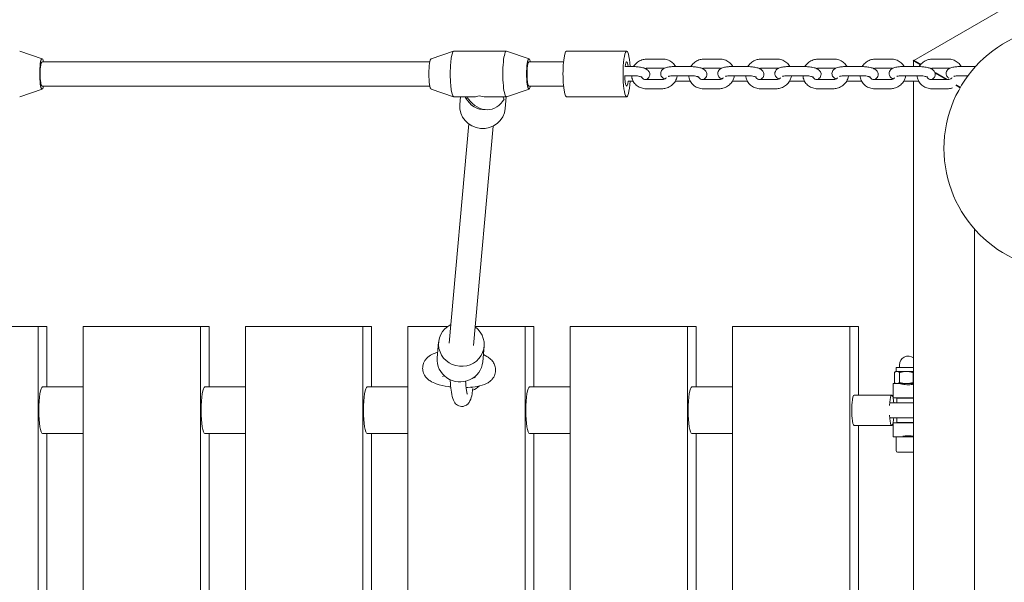
# Model space of a CAD drawing. Units: millimetres. Extents: x -6811 to 430824, y -3372 to 11751.
# Drawn here: x -638 to 10, y 8333 to 8702 of the extents above; entities that cross this region are included whole.
import ezdxf

# ---------------------------------------------------------------- set-up
doc = ezdxf.new("R2010")
doc.units = ezdxf.units.MM
doc.layers.add('Toestel 2D', color=7, linetype='Continuous', lineweight=20)

# ---------------------------------------------------------------- blocks, each defined once
blk = doc.blocks.new('WP-BB15')
at = {"layer": 'Toestel 2D'}
for p, q in [((-49.99, 8675.47), (598.91, 9050.11)), ((-622.82, 8676.55), (-637.59, 8681.55)), ((-367.17, 8676.55), (-352.4, 8681.55)), ((-352.27, 8681.57), (-317.71, 8681.57)), ((-302.81, 8676.55), (-317.58, 8681.55)), ((-278.2, 8681.57), (-238.69, 8681.57)), ((-622.9, 8674.57), (-368.03, 8674.57)), ((-302.89, 8674.57), (-280.18, 8674.57)), ((-234.56, 8671.38), (-239.75, 8671.38)), ((-225.32, 8676.33), (-214.95, 8676.33)), ((-197.03, 8671.38), (-207.4, 8671.38)), ((-187.79, 8676.33), (-177.42, 8676.33)), ((-159.5, 8671.38), (-169.87, 8671.38)), ((-150.26, 8676.33), (-139.89, 8676.33)), ((-121.97, 8671.38), (-132.34, 8671.38)), ((-112.72, 8676.33), (-102.35, 8676.33)), ((-84.43, 8671.38), (-94.81, 8671.38)), ((-75.19, 8676.33), (-64.82, 8676.33)), ((-46.9, 8671.38), (-57.27, 8671.38)), ((-50.3, 8675.29), (-50.15, 8675.38)), ((-50.3, 8675.29), (-45.59, 8672.57)), ((-45.39, 8672.81), (-50.15, 8675.56)), ((-50.15, 8675.38), (-50.15, 8675.56)), ((-50.15, 8671.38), (-50.15, 8675.2)), ((-37.66, 8676.33), (-27.29, 8676.33)), ((-9.41, 8671.38), (-19.74, 8671.38)), ((-234.56, 8665.38), (-239.75, 8665.38)), ((-225.32, 8670.33), (-214.95, 8670.33)), ((-197.03, 8665.38), (-207.4, 8665.38)), ((-187.79, 8670.33), (-177.42, 8670.33)), ((-159.5, 8665.38), (-169.87, 8665.38)), ((-150.26, 8670.33), (-139.89, 8670.33)), ((-121.97, 8665.38), (-132.34, 8665.38)), ((-112.72, 8670.33), (-102.35, 8670.33)), ((-84.43, 8665.38), (-94.81, 8665.38)), ((-75.19, 8670.33), (-64.82, 8670.33)), ((-46.9, 8665.38), (-57.27, 8665.38)), ((-37.66, 8670.33), (-27.29, 8670.33)), ((-28.06, 8662.81), (-36.03, 8667.41)), ((-35.92, 8666.99), (-28.68, 8662.81)), ((-14.35, 8665.38), (-19.74, 8665.38)), ((-622.9, 8658.57), (-368.03, 8658.57)), ((-302.89, 8658.57), (-280.18, 8658.57)), ((-237.63, 8661.76), (-234.37, 8661.76)), ((-215.52, 8662.81), (-225.89, 8662.81)), ((-205.29, 8661.76), (-196.84, 8661.76)), ((-177.98, 8662.81), (-188.36, 8662.81)), ((-167.75, 8661.76), (-159.31, 8661.76)), ((-140.45, 8662.81), (-150.82, 8662.81)), ((-130.22, 8661.76), (-121.77, 8661.76)), ((-102.92, 8662.81), (-113.29, 8662.81)), ((-92.69, 8661.76), (-84.24, 8661.76)), ((-65.39, 8662.81), (-75.76, 8662.81)), ((-55.16, 8661.76), (-46.71, 8661.76)), ((-50.15, 7941.4), (-50.15, 8661.76)), ((-27.86, 8662.81), (-38.23, 8662.81)), ((-22.39, 8659.18), (-19.51, 8657.51)), ((-19.35, 8657.78), (-22.17, 8659.41)), ((-622.82, 8656.58), (-637.59, 8651.59)), ((-367.17, 8656.58), (-352.4, 8651.59)), ((-302.81, 8656.58), (-317.58, 8651.59)), ((-215.52, 8656.81), (-225.89, 8656.81)), ((-177.98, 8656.81), (-188.36, 8656.81)), ((-140.45, 8656.81), (-150.82, 8656.81)), ((-102.92, 8656.81), (-113.29, 8656.81)), ((-65.39, 8656.81), (-75.76, 8656.81)), ((-27.86, 8656.81), (-38.23, 8656.81)), ((-352.27, 8651.57), (-338.82, 8651.57)), ((-347.9, 8651.57), (-348.35, 8646.54)), ((-344.52, 8650.94), (-344.47, 8651.57)), ((-343.49, 8651.57), (-342.61, 8650.06)), ((-331.16, 8651.57), (-317.71, 8651.57)), ((-319.28, 8650.06), (-320.16, 8651.57)), ((-317.78, 8651.57), (-318.47, 8643.87)), ((-278.2, 8651.57), (-238.69, 8651.57)), ((-355.3, 8489.62), (-342.47, 8633.7)), ((-339.36, 8488.2), (-326.53, 8632.28)), ((-10.15, 8036.39), (-10.15, 8564.73)), ((-658.27, 8500.56), (-625.45, 8500.56)), ((-625.45, 8500.56), (-619.66, 8500.56)), ((-625.45, 8100.56), (-625.45, 8500.56)), ((-619.66, 8500.56), (-619.66, 8460.88)), ((-595.82, 8500.56), (-518.78, 8500.56)), ((-595.82, 8500.56), (-595.82, 8100.56)), ((-518.78, 8500.56), (-512.99, 8500.56)), ((-518.78, 8100.56), (-518.78, 8500.56)), ((-512.99, 8500.56), (-512.99, 8460.88)), ((-489.15, 8500.56), (-412.11, 8500.56)), ((-489.15, 8500.56), (-489.15, 8100.56)), ((-412.11, 8500.56), (-406.32, 8500.56)), ((-412.11, 8100.56), (-412.11, 8500.56)), ((-406.32, 8500.56), (-406.32, 8460.88)), ((-382.48, 8500.56), (-356.34, 8500.56)), ((-382.48, 8500.56), (-382.48, 8100.56)), ((-338.26, 8500.56), (-305.44, 8500.56)), ((-305.44, 8500.56), (-299.65, 8500.56)), ((-305.44, 8100.56), (-305.44, 8500.56)), ((-299.65, 8500.56), (-299.65, 8460.88)), ((-275.81, 8500.56), (-198.77, 8500.56)), ((-275.81, 8500.56), (-275.81, 8100.56)), ((-198.77, 8500.56), (-192.98, 8500.56)), ((-198.77, 8100.56), (-198.77, 8500.56)), ((-192.98, 8500.56), (-192.98, 8460.88)), ((-169.14, 8500.56), (-92.1, 8500.56)), ((-169.14, 8500.56), (-169.14, 8100.56)), ((-92.1, 8500.56), (-86.31, 8500.56)), ((-92.1, 8100.56), (-92.1, 8500.56)), ((-86.31, 8500.56), (-86.31, 8455.56)), ((-363.18, 8480.05), (-362.27, 8490.24)), ((-362.85, 8483.76), (-365.79, 8482.54)), ((-333.3, 8477.38), (-332.39, 8487.58)), ((-330.67, 8480.9), (-332.88, 8482.11)), ((-61.65, 8471.1), (-62.22, 8470.77)), ((-50.15, 8473.56), (-61.65, 8473.56)), ((-61.65, 8471.1), (-61.65, 8473.56)), ((-61.65, 8471.1), (-61.12, 8471.1)), ((-61.12, 8471.1), (-54.9, 8471.1)), ((-59.45, 8473.56), (-59.45, 8475.36)), ((-54.9, 8471.1), (-50.15, 8471.1)), ((-358.53, 8468.23), (-359.64, 8467.76)), ((-338.35, 8466.86), (-339.01, 8467.23)), ((-62.77, 8463.77), (-62.77, 8470.38)), ((-59.46, 8463.77), (-59.46, 8470.38)), ((-50.34, 8463.77), (-50.34, 8470.38)), ((-595.82, 8460.88), (-622.56, 8460.88)), ((-489.15, 8460.88), (-515.89, 8460.88)), ((-382.48, 8460.88), (-409.22, 8460.88)), ((-275.81, 8460.88), (-302.55, 8460.88)), ((-169.14, 8460.88), (-195.87, 8460.88)), ((-63.65, 8463.06), (-63.65, 8453.81)), ((-61.65, 8463.06), (-63.65, 8463.06)), ((-61.65, 8463.06), (-62.22, 8463.39)), ((-61.65, 8463.06), (-61.12, 8463.06)), ((-61.12, 8463.06), (-54.9, 8463.06)), ((-54.9, 8463.06), (-50.15, 8463.06)), ((-89.2, 8455.56), (-64.51, 8455.56)), ((-63.65, 8453.81), (-50.15, 8453.81)), ((-50.15, 8453.56), (-61.15, 8453.56)), ((-61.15, 8453.56), (-61.15, 8450.56)), ((-58.65, 8453.56), (-58.65, 8453.81)), ((-58.19, 8450.56), (-65.35, 8450.56)), ((-50.15, 8450.56), (-58.19, 8450.56)), ((-58.19, 8440.56), (-65.35, 8440.56)), ((-61.15, 8440.56), (-61.15, 8437.56)), ((-58.19, 8440.56), (-50.15, 8440.56)), ((-89.2, 8435.56), (-64.51, 8435.56)), ((-86.31, 8435.56), (-86.31, 8165.56)), ((-50.15, 8437.31), (-63.65, 8437.31)), ((-63.65, 8437.31), (-63.65, 8428.06)), ((-61.15, 8437.56), (-50.15, 8437.56)), ((-58.65, 8437.31), (-58.65, 8437.56)), ((-595.82, 8430.23), (-622.56, 8430.23)), ((-619.66, 8430.23), (-619.66, 8170.88)), ((-489.15, 8430.23), (-515.89, 8430.23)), ((-512.99, 8430.23), (-512.99, 8170.88)), ((-382.48, 8430.23), (-409.22, 8430.23)), ((-406.32, 8430.23), (-406.32, 8170.88)), ((-275.81, 8430.23), (-302.55, 8430.23)), ((-299.65, 8430.23), (-299.65, 8170.88)), ((-169.14, 8430.23), (-195.87, 8430.23)), ((-192.98, 8430.23), (-192.98, 8170.88)), ((-61.65, 8428.06), (-63.65, 8428.06)), ((-50.15, 8428.06), (-61.65, 8428.06)), ((-61.65, 8419.06), (-61.65, 8428.06)), ((-50.15, 8418.06), (-60.65, 8418.06))]:
    blk.add_line(p, q, dxfattribs=at)
blk.add_circle((49.85, 8617.64), 80, dxfattribs=at)
for centre, radius, start, end in [((-53.65, 8475.36), 5.8, 52.88274, 180), ((-60.65, 8419.06), 1, 180, 270)]:
    blk.add_arc(centre, radius, start, end, dxfattribs=at)
for centre, major_axis, ratio, start_param, end_param in [((-622.9, 8666.57), (0, 10), 0.156434, 5.639684, 10.068279), ((-352.27, 8666.57), (0, 15), 0.156434, 0, 3.141593), ((-317.71, 8666.57), (0, 15), 0.156434, 6.230366, 9.477597), ((-302.89, 8666.57), (0, 10), 0.156434, 5.639684, 10.068279), ((-278.2, 8666.57), (0, 15), 0.156434, 0, 3.141593), ((-238.69, 8666.57), (0, 15), 0.156434, 5.038944, 10.669019), ((-622.9, 8666.57), (0, -8), 0.156434, 3.141593, 6.283185), ((-367.09, 8666.57), (0, 10), 0.156434, 0.052819, 3.088773), ((-302.89, 8666.57), (0, -8), 0.156434, 3.141593, 6.283185), ((-238.69, 8666.57), (0, 8), 0.156434, 5.357725, 7.208646), ((-238.69, 8666.57), (0, -8), 0.156434, 4.830841, 7.211931), ((-334.99, 8666.57), (8, 13.93), 0.695521, 3.521511, 3.78331), ((-334.99, 8666.57), (15.64, -8.98), 0.768355, 5.092307, 5.354107), ((-333.41, 8645.21), (14.94, -1.33), 0.966704, 3.141593, 6.283185), ((-331.97, 8661.39), (-1.2, -18.3), 0.817882, 5.372576, 6.387138), ((-332.33, 8652.7), (-14.99, 0.63), 0.255633, 0.631494, 0.810308), ((-331.97, 8661.39), (-4.47, 18.03), 0.788763, 2.04198, 3.85457), ((-347.33, 8488.91), (-14.94, 1.33), 0.966704, 5.274925, 10.433038), ((-348.24, 8478.72), (-14.94, 1.33), 0.966704, 0, 3.141593), ((-622.56, 8445.56), (0, -15.33), 0.156434, 3.141593, 6.283185), ((-515.89, 8445.56), (0, -15.33), 0.156434, 3.141593, 6.283185), ((-409.22, 8445.56), (0, -15.33), 0.156434, 3.141593, 6.283185), ((-345.21, 8470.56), (0, -11.09), 0.987688, 0.418195, 0.489593), ((-343.96, 8470.56), (0, -12.5), 0.987688, 0.331177, 0.762635), ((-302.55, 8445.56), (0, -15.33), 0.156434, 3.141593, 6.283185), ((-195.87, 8445.56), (0, -15.33), 0.156434, 3.141593, 6.283185), ((-89.2, 8445.56), (0, 10), 0.156434, 0, 3.141593), ((-64.51, 8445.56), (0, 10), 0.156434, 5.697617, 7.524965), ((-64.51, 8445.56), (0, 10), 0.156434, 5.235988, 5.682591), ((-64.51, 8445.56), (0, -10), 0.156434, 5.041405, 6.868754), ((-64.51, 8445.56), (0, 10), 0.156434, 3.742187, 4.18879)]:
    blk.add_ellipse(centre, major_axis=major_axis, ratio=ratio, start_param=start_param, end_param=end_param, dxfattribs=at)
for points, knots in [([(-225.97, 8662.81), (-225.93, 8662.83), (-225.89, 8662.84), (-225.47, 8663.06), (-225.07, 8663.29), (-224.48, 8663.85), (-224.31, 8664.05), (-223.9, 8664.65), (-223.67, 8665.11), (-223.49, 8666.05), (-223.49, 8666.49), (-223.63, 8667.3), (-223.77, 8667.66), (-224.14, 8668.35), (-224.38, 8668.64), (-224.98, 8669.24), (-225.33, 8669.48), (-226.47, 8670.14), (-227.26, 8670.41), (-229.06, 8670.88), (-230.04, 8671.05), (-231.97, 8671.28), (-232.9, 8671.35), (-234.08, 8671.38), (-234.32, 8671.38), (-234.56, 8671.38)], [2.525207, 2.525207, 2.525207, 2.525207, 2.544876, 2.544876, 2.737839, 2.737839, 2.819518, 2.819518, 2.941356, 2.941356, 3.034559, 3.034559, 3.129769, 3.129769, 3.248329, 3.248329, 3.431864, 3.431864, 3.845601, 3.845601, 4.258624, 4.258624, 4.617741, 4.617741, 4.712389, 4.712389, 4.712389, 4.712389]), ([(-234.09, 8671.38), (-233.84, 8671.79), (-233.56, 8672.19), (-232.57, 8673.39), (-231.76, 8674.11), (-229.96, 8675.27), (-228.96, 8675.71), (-227.07, 8676.21), (-226.2, 8676.33), (-225.32, 8676.33)], [6.785782, 6.785782, 6.785782, 6.785782, 6.933971, 6.933971, 7.259632, 7.259632, 7.586985, 7.586985, 7.853982, 7.853982, 7.853982, 7.853982]), ([(-207.4, 8671.38), (-208.31, 8671.38), (-209.2, 8671.34), (-210.94, 8671.16), (-211.77, 8671.02), (-213.04, 8670.67), (-213.51, 8670.51), (-214.38, 8670.08), (-214.78, 8669.84), (-215.36, 8669.28), (-215.54, 8669.08), (-215.95, 8668.49), (-216.18, 8668.02), (-216.35, 8667.08), (-216.36, 8666.65), (-216.22, 8665.84), (-216.08, 8665.47), (-215.71, 8664.79), (-215.47, 8664.5), (-214.87, 8663.9), (-214.52, 8663.66), (-214.02, 8663.37), (-213.87, 8663.29), (-213.72, 8663.21)], [4.712389, 4.712389, 4.712389, 4.712389, 5.066771, 5.066771, 5.44463, 5.44463, 5.686469, 5.686469, 5.879431, 5.879431, 5.961111, 5.961111, 6.082949, 6.082949, 6.176152, 6.176152, 6.271362, 6.271362, 6.389922, 6.389922, 6.573457, 6.573457, 6.652977, 6.652977, 6.652977, 6.652977]), ([(-214.95, 8676.33), (-213.89, 8676.33), (-212.82, 8676.16), (-210.83, 8675.49), (-209.89, 8675), (-208.23, 8673.75), (-207.51, 8673), (-206.77, 8671.9), (-206.61, 8671.64), (-206.47, 8671.38)], [1.570796, 1.570796, 1.570796, 1.570796, 1.89452, 1.89452, 2.213578, 2.213578, 2.52813, 2.52813, 2.619342, 2.619342, 2.619342, 2.619342]), ([(-188.44, 8662.81), (-188.4, 8662.83), (-188.36, 8662.84), (-187.94, 8663.06), (-187.54, 8663.29), (-186.95, 8663.85), (-186.78, 8664.05), (-186.36, 8664.65), (-186.14, 8665.11), (-185.96, 8666.05), (-185.96, 8666.49), (-186.1, 8667.3), (-186.24, 8667.66), (-186.61, 8668.35), (-186.85, 8668.64), (-187.44, 8669.24), (-187.8, 8669.48), (-188.93, 8670.14), (-189.73, 8670.41), (-191.52, 8670.88), (-192.51, 8671.05), (-194.44, 8671.28), (-195.37, 8671.35), (-196.54, 8671.38), (-196.79, 8671.38), (-197.03, 8671.38)], [2.525207, 2.525207, 2.525207, 2.525207, 2.544876, 2.544876, 2.737839, 2.737839, 2.819518, 2.819518, 2.941356, 2.941356, 3.034559, 3.034559, 3.129769, 3.129769, 3.248329, 3.248329, 3.431864, 3.431864, 3.845601, 3.845601, 4.258624, 4.258624, 4.617741, 4.617741, 4.712389, 4.712389, 4.712389, 4.712389]), ([(-196.56, 8671.38), (-196.31, 8671.79), (-196.03, 8672.19), (-195.04, 8673.39), (-194.23, 8674.11), (-192.43, 8675.27), (-191.43, 8675.71), (-189.54, 8676.21), (-188.66, 8676.33), (-187.79, 8676.33)], [6.785782, 6.785782, 6.785782, 6.785782, 6.933971, 6.933971, 7.259632, 7.259632, 7.586985, 7.586985, 7.853982, 7.853982, 7.853982, 7.853982]), ([(-169.87, 8671.38), (-170.78, 8671.38), (-171.67, 8671.34), (-173.4, 8671.16), (-174.24, 8671.02), (-175.51, 8670.67), (-175.98, 8670.51), (-176.85, 8670.08), (-177.25, 8669.84), (-177.83, 8669.28), (-178.01, 8669.08), (-178.42, 8668.49), (-178.64, 8668.02), (-178.82, 8667.08), (-178.82, 8666.65), (-178.68, 8665.84), (-178.54, 8665.47), (-178.17, 8664.79), (-177.94, 8664.5), (-177.34, 8663.9), (-176.99, 8663.66), (-176.49, 8663.37), (-176.34, 8663.29), (-176.18, 8663.21)], [4.712389, 4.712389, 4.712389, 4.712389, 5.066771, 5.066771, 5.44463, 5.44463, 5.686469, 5.686469, 5.879431, 5.879431, 5.961111, 5.961111, 6.082949, 6.082949, 6.176152, 6.176152, 6.271362, 6.271362, 6.389922, 6.389922, 6.573457, 6.573457, 6.652977, 6.652977, 6.652977, 6.652977]), ([(-177.42, 8676.33), (-176.35, 8676.33), (-175.29, 8676.16), (-173.29, 8675.49), (-172.36, 8675), (-170.7, 8673.75), (-169.98, 8673), (-169.23, 8671.9), (-169.08, 8671.64), (-168.93, 8671.38)], [1.570796, 1.570796, 1.570796, 1.570796, 1.89452, 1.89452, 2.213578, 2.213578, 2.52813, 2.52813, 2.619342, 2.619342, 2.619342, 2.619342]), ([(-150.91, 8662.81), (-150.87, 8662.83), (-150.83, 8662.84), (-150.41, 8663.06), (-150.01, 8663.29), (-149.42, 8663.85), (-149.24, 8664.05), (-148.83, 8664.65), (-148.61, 8665.11), (-148.43, 8666.05), (-148.43, 8666.49), (-148.57, 8667.3), (-148.71, 8667.66), (-149.08, 8668.35), (-149.32, 8668.64), (-149.91, 8669.24), (-150.26, 8669.48), (-151.4, 8670.14), (-152.2, 8670.41), (-153.99, 8670.88), (-154.97, 8671.05), (-156.9, 8671.28), (-157.84, 8671.35), (-159.01, 8671.38), (-159.26, 8671.38), (-159.5, 8671.38)], [2.525207, 2.525207, 2.525207, 2.525207, 2.544876, 2.544876, 2.737839, 2.737839, 2.819518, 2.819518, 2.941356, 2.941356, 3.034559, 3.034559, 3.129769, 3.129769, 3.248329, 3.248329, 3.431864, 3.431864, 3.845601, 3.845601, 4.258624, 4.258624, 4.617741, 4.617741, 4.712389, 4.712389, 4.712389, 4.712389]), ([(-159.03, 8671.38), (-158.78, 8671.79), (-158.5, 8672.19), (-157.51, 8673.39), (-156.7, 8674.11), (-154.89, 8675.27), (-153.9, 8675.71), (-152.01, 8676.21), (-151.13, 8676.33), (-150.26, 8676.33)], [6.785782, 6.785782, 6.785782, 6.785782, 6.933971, 6.933971, 7.259632, 7.259632, 7.586985, 7.586985, 7.853982, 7.853982, 7.853982, 7.853982]), ([(-132.34, 8671.38), (-133.25, 8671.38), (-134.14, 8671.34), (-135.87, 8671.16), (-136.7, 8671.02), (-137.97, 8670.67), (-138.45, 8670.51), (-139.31, 8670.08), (-139.71, 8669.84), (-140.3, 8669.28), (-140.48, 8669.08), (-140.89, 8668.49), (-141.11, 8668.02), (-141.29, 8667.08), (-141.29, 8666.65), (-141.15, 8665.84), (-141.01, 8665.47), (-140.64, 8664.79), (-140.4, 8664.5), (-139.81, 8663.9), (-139.46, 8663.66), (-138.96, 8663.37), (-138.8, 8663.29), (-138.65, 8663.21)], [4.712389, 4.712389, 4.712389, 4.712389, 5.066771, 5.066771, 5.44463, 5.44463, 5.686469, 5.686469, 5.879431, 5.879431, 5.961111, 5.961111, 6.082949, 6.082949, 6.176152, 6.176152, 6.271362, 6.271362, 6.389922, 6.389922, 6.573457, 6.573457, 6.652977, 6.652977, 6.652977, 6.652977]), ([(-139.89, 8676.33), (-138.82, 8676.33), (-137.76, 8676.16), (-135.76, 8675.49), (-134.82, 8675), (-133.17, 8673.75), (-132.45, 8673), (-131.7, 8671.9), (-131.55, 8671.64), (-131.4, 8671.38)], [1.570796, 1.570796, 1.570796, 1.570796, 1.89452, 1.89452, 2.213578, 2.213578, 2.52813, 2.52813, 2.619342, 2.619342, 2.619342, 2.619342]), ([(-113.38, 8662.81), (-113.34, 8662.83), (-113.3, 8662.84), (-112.87, 8663.06), (-112.48, 8663.29), (-111.89, 8663.85), (-111.71, 8664.05), (-111.3, 8664.65), (-111.08, 8665.11), (-110.9, 8666.05), (-110.9, 8666.49), (-111.04, 8667.3), (-111.18, 8667.66), (-111.55, 8668.35), (-111.78, 8668.64), (-112.38, 8669.24), (-112.73, 8669.48), (-113.87, 8670.14), (-114.67, 8670.41), (-116.46, 8670.88), (-117.44, 8671.05), (-119.37, 8671.28), (-120.31, 8671.35), (-121.48, 8671.38), (-121.72, 8671.38), (-121.97, 8671.38)], [2.525207, 2.525207, 2.525207, 2.525207, 2.544876, 2.544876, 2.737839, 2.737839, 2.819518, 2.819518, 2.941356, 2.941356, 3.034559, 3.034559, 3.129769, 3.129769, 3.248329, 3.248329, 3.431864, 3.431864, 3.845601, 3.845601, 4.258624, 4.258624, 4.617741, 4.617741, 4.712389, 4.712389, 4.712389, 4.712389]), ([(-121.5, 8671.38), (-121.25, 8671.79), (-120.96, 8672.19), (-119.98, 8673.39), (-119.17, 8674.11), (-117.36, 8675.27), (-116.37, 8675.71), (-114.48, 8676.21), (-113.6, 8676.33), (-112.72, 8676.33)], [6.785782, 6.785782, 6.785782, 6.785782, 6.933971, 6.933971, 7.259632, 7.259632, 7.586985, 7.586985, 7.853982, 7.853982, 7.853982, 7.853982]), ([(-94.81, 8671.38), (-95.71, 8671.38), (-96.61, 8671.34), (-98.34, 8671.16), (-99.17, 8671.02), (-100.44, 8670.67), (-100.92, 8670.51), (-101.78, 8670.08), (-102.18, 8669.84), (-102.77, 8669.28), (-102.94, 8669.08), (-103.36, 8668.49), (-103.58, 8668.02), (-103.76, 8667.08), (-103.76, 8666.65), (-103.62, 8665.84), (-103.48, 8665.47), (-103.11, 8664.79), (-102.87, 8664.5), (-102.28, 8663.9), (-101.92, 8663.66), (-101.42, 8663.37), (-101.27, 8663.29), (-101.12, 8663.21)], [4.712389, 4.712389, 4.712389, 4.712389, 5.066771, 5.066771, 5.44463, 5.44463, 5.686469, 5.686469, 5.879431, 5.879431, 5.961111, 5.961111, 6.082949, 6.082949, 6.176152, 6.176152, 6.271362, 6.271362, 6.389922, 6.389922, 6.573457, 6.573457, 6.652977, 6.652977, 6.652977, 6.652977]), ([(-102.35, 8676.33), (-101.29, 8676.33), (-100.23, 8676.16), (-98.23, 8675.49), (-97.29, 8675), (-95.63, 8673.75), (-94.92, 8673), (-94.17, 8671.9), (-94.01, 8671.64), (-93.87, 8671.38)], [1.570796, 1.570796, 1.570796, 1.570796, 1.89452, 1.89452, 2.213578, 2.213578, 2.52813, 2.52813, 2.619342, 2.619342, 2.619342, 2.619342]), ([(-75.84, 8662.81), (-75.8, 8662.83), (-75.77, 8662.84), (-75.34, 8663.06), (-74.94, 8663.29), (-74.36, 8663.85), (-74.18, 8664.05), (-73.77, 8664.65), (-73.54, 8665.11), (-73.37, 8666.05), (-73.36, 8666.49), (-73.5, 8667.3), (-73.65, 8667.66), (-74.01, 8668.35), (-74.25, 8668.64), (-74.85, 8669.24), (-75.2, 8669.48), (-76.34, 8670.14), (-77.14, 8670.41), (-78.93, 8670.88), (-79.91, 8671.05), (-81.84, 8671.28), (-82.77, 8671.35), (-83.95, 8671.38), (-84.19, 8671.38), (-84.43, 8671.38)], [2.525207, 2.525207, 2.525207, 2.525207, 2.544876, 2.544876, 2.737839, 2.737839, 2.819518, 2.819518, 2.941356, 2.941356, 3.034559, 3.034559, 3.129769, 3.129769, 3.248329, 3.248329, 3.431864, 3.431864, 3.845601, 3.845601, 4.258624, 4.258624, 4.617741, 4.617741, 4.712389, 4.712389, 4.712389, 4.712389]), ([(-83.97, 8671.38), (-83.71, 8671.79), (-83.43, 8672.19), (-82.44, 8673.39), (-81.64, 8674.11), (-79.83, 8675.27), (-78.83, 8675.71), (-76.94, 8676.21), (-76.07, 8676.33), (-75.19, 8676.33)], [6.785782, 6.785782, 6.785782, 6.785782, 6.933971, 6.933971, 7.259632, 7.259632, 7.586985, 7.586985, 7.853982, 7.853982, 7.853982, 7.853982]), ([(-57.27, 8671.38), (-58.18, 8671.38), (-59.07, 8671.34), (-60.81, 8671.16), (-61.64, 8671.02), (-62.91, 8670.67), (-63.38, 8670.51), (-64.25, 8670.08), (-64.65, 8669.84), (-65.24, 8669.28), (-65.41, 8669.08), (-65.83, 8668.49), (-66.05, 8668.02), (-66.23, 8667.08), (-66.23, 8666.65), (-66.09, 8665.84), (-65.95, 8665.47), (-65.58, 8664.79), (-65.34, 8664.5), (-64.75, 8663.9), (-64.39, 8663.66), (-63.89, 8663.37), (-63.74, 8663.29), (-63.59, 8663.21)], [4.712389, 4.712389, 4.712389, 4.712389, 5.066771, 5.066771, 5.44463, 5.44463, 5.686469, 5.686469, 5.879431, 5.879431, 5.961111, 5.961111, 6.082949, 6.082949, 6.176152, 6.176152, 6.271362, 6.271362, 6.389922, 6.389922, 6.573457, 6.573457, 6.652977, 6.652977, 6.652977, 6.652977]), ([(-64.82, 8676.33), (-63.76, 8676.33), (-62.7, 8676.16), (-60.7, 8675.49), (-59.76, 8675), (-58.1, 8673.75), (-57.38, 8673), (-56.64, 8671.9), (-56.48, 8671.64), (-56.34, 8671.38)], [1.570796, 1.570796, 1.570796, 1.570796, 1.89452, 1.89452, 2.213578, 2.213578, 2.52813, 2.52813, 2.619342, 2.619342, 2.619342, 2.619342]), ([(-38.31, 8662.81), (-38.27, 8662.83), (-38.23, 8662.84), (-37.81, 8663.06), (-37.41, 8663.29), (-36.82, 8663.85), (-36.65, 8664.05), (-36.23, 8664.65), (-36.01, 8665.11), (-35.83, 8666.05), (-35.83, 8666.49), (-35.97, 8667.3), (-36.11, 8667.66), (-36.48, 8668.35), (-36.72, 8668.64), (-37.31, 8669.24), (-37.67, 8669.48), (-38.8, 8670.14), (-39.6, 8670.41), (-41.4, 8670.88), (-42.38, 8671.05), (-44.31, 8671.28), (-45.24, 8671.35), (-46.42, 8671.38), (-46.66, 8671.38), (-46.9, 8671.38)], [2.525207, 2.525207, 2.525207, 2.525207, 2.544876, 2.544876, 2.737839, 2.737839, 2.819518, 2.819518, 2.941356, 2.941356, 3.034559, 3.034559, 3.129769, 3.129769, 3.248329, 3.248329, 3.431864, 3.431864, 3.845601, 3.845601, 4.258624, 4.258624, 4.617741, 4.617741, 4.712389, 4.712389, 4.712389, 4.712389]), ([(-46.43, 8671.38), (-46.18, 8671.79), (-45.9, 8672.19), (-44.91, 8673.39), (-44.1, 8674.11), (-42.3, 8675.27), (-41.3, 8675.71), (-39.41, 8676.21), (-38.54, 8676.33), (-37.66, 8676.33)], [6.785782, 6.785782, 6.785782, 6.785782, 6.933971, 6.933971, 7.259632, 7.259632, 7.586985, 7.586985, 7.853982, 7.853982, 7.853982, 7.853982]), ([(-19.74, 8671.38), (-20.65, 8671.38), (-21.54, 8671.34), (-23.28, 8671.16), (-24.11, 8671.02), (-25.38, 8670.67), (-25.85, 8670.51), (-26.72, 8670.08), (-27.12, 8669.84), (-27.7, 8669.28), (-27.88, 8669.08), (-28.29, 8668.49), (-28.51, 8668.02), (-28.69, 8667.08), (-28.7, 8666.65), (-28.56, 8665.84), (-28.41, 8665.47), (-28.05, 8664.79), (-27.81, 8664.5), (-27.33, 8664.02), (-27.09, 8663.83), (-26.86, 8663.67)], [4.712389, 4.712389, 4.712389, 4.712389, 5.066771, 5.066771, 5.44463, 5.44463, 5.686469, 5.686469, 5.879431, 5.879431, 5.961111, 5.961111, 6.082949, 6.082949, 6.176152, 6.176152, 6.271362, 6.271362, 6.389922, 6.389922, 6.512459, 6.512459, 6.512459, 6.512459]), ([(-27.29, 8676.33), (-26.23, 8676.33), (-25.16, 8676.16), (-23.16, 8675.49), (-22.23, 8675), (-20.57, 8673.75), (-19.85, 8673), (-19.11, 8671.9), (-18.95, 8671.64), (-18.81, 8671.38)], [1.570796, 1.570796, 1.570796, 1.570796, 1.89452, 1.89452, 2.213578, 2.213578, 2.52813, 2.52813, 2.619342, 2.619342, 2.619342, 2.619342]), ([(-225.89, 8656.81), (-226.95, 8656.81), (-228.01, 8656.98), (-230.01, 8657.64), (-230.95, 8658.13), (-232.61, 8659.38), (-233.33, 8660.14), (-234.48, 8661.84), (-234.91, 8662.78), (-235.33, 8664.29), (-235.43, 8664.83), (-235.48, 8665.38)], [4.712389, 4.712389, 4.712389, 4.712389, 5.036113, 5.036113, 5.35517, 5.35517, 5.669722, 5.669722, 5.981972, 5.981972, 6.149342, 6.149342, 6.149342, 6.149342]), ([(-228.69, 8664.49), (-228.69, 8664.49), (-228.71, 8664.5), (-228.8, 8664.55), (-228.9, 8664.59), (-229.21, 8664.71), (-229.44, 8664.78), (-230.04, 8664.93), (-230.43, 8665.01), (-231.34, 8665.17), (-231.86, 8665.23), (-232.99, 8665.33), (-233.58, 8665.37), (-234.3, 8665.38), (-234.43, 8665.38), (-234.56, 8665.38)], [3.410741, 3.410741, 3.410741, 3.410741, 3.504373, 3.504373, 3.657014, 3.657014, 3.854003, 3.854003, 4.094256, 4.094256, 4.364313, 4.364313, 4.648715, 4.648715, 4.712389, 4.712389, 4.712389, 4.712389]), ([(-225.89, 8662.81), (-226.29, 8662.81), (-226.69, 8662.87), (-227.45, 8663.1), (-227.81, 8663.29), (-228.45, 8663.76), (-228.74, 8664.05), (-229.02, 8664.48), (-229.07, 8664.58), (-229.13, 8664.67)], [4.712389, 4.712389, 4.712389, 4.712389, 5.018459, 5.018459, 5.339329, 5.339329, 5.680289, 5.680289, 5.773589, 5.773589, 5.773589, 5.773589]), ([(-226.6, 8670.13), (-226.5, 8670.16), (-226.4, 8670.19), (-225.97, 8670.29), (-225.64, 8670.33), (-225.32, 8670.33)], [7.5342074, 7.5342074, 7.5342074, 7.5342074, 7.6093716, 7.6093716, 7.8539816, 7.8539816, 7.8539816, 7.8539816]), ([(-205.43, 8665.38), (-205.54, 8664.67), (-205.72, 8663.96), (-206.37, 8662.31), (-206.91, 8661.39), (-208.26, 8659.74), (-209.07, 8659.02), (-210.88, 8657.86), (-211.88, 8657.42), (-213.76, 8656.92), (-214.64, 8656.81), (-215.52, 8656.81)], [3.250247, 3.250247, 3.250247, 3.250247, 3.470602, 3.470602, 3.792379, 3.792379, 4.118039, 4.118039, 4.445392, 4.445392, 4.712389, 4.712389, 4.712389, 4.712389]), ([(-207.4, 8665.38), (-207.98, 8665.38), (-208.55, 8665.36), (-209.55, 8665.28), (-209.99, 8665.22), (-210.68, 8665.1), (-210.94, 8665.03), (-211.24, 8664.94), (-211.32, 8664.9), (-211.32, 8664.9), (-211.32, 8664.9), (-211.32, 8664.9)], [4.712389, 4.712389, 4.712389, 4.712389, 4.9973799, 4.9973799, 5.2681072, 5.2681072, 5.5044009, 5.5044009, 5.6841456, 5.6841456, 5.6889866, 5.6889866, 5.6889866, 5.6889866]), ([(-188.36, 8656.81), (-189.42, 8656.81), (-190.48, 8656.98), (-192.48, 8657.64), (-193.42, 8658.13), (-195.07, 8659.38), (-195.79, 8660.14), (-196.94, 8661.84), (-197.38, 8662.78), (-197.8, 8664.29), (-197.9, 8664.83), (-197.95, 8665.38)], [4.712389, 4.712389, 4.712389, 4.712389, 5.036113, 5.036113, 5.35517, 5.35517, 5.669722, 5.669722, 5.981972, 5.981972, 6.149342, 6.149342, 6.149342, 6.149342]), ([(-191.15, 8664.49), (-191.15, 8664.49), (-191.17, 8664.5), (-191.27, 8664.55), (-191.37, 8664.59), (-191.68, 8664.71), (-191.91, 8664.78), (-192.51, 8664.93), (-192.9, 8665.01), (-193.8, 8665.17), (-194.33, 8665.23), (-195.45, 8665.33), (-196.05, 8665.37), (-196.77, 8665.38), (-196.9, 8665.38), (-197.03, 8665.38)], [3.410741, 3.410741, 3.410741, 3.410741, 3.504373, 3.504373, 3.657014, 3.657014, 3.854003, 3.854003, 4.094256, 4.094256, 4.364313, 4.364313, 4.648715, 4.648715, 4.712389, 4.712389, 4.712389, 4.712389]), ([(-188.36, 8662.81), (-188.76, 8662.81), (-189.16, 8662.87), (-189.92, 8663.1), (-190.27, 8663.29), (-190.92, 8663.76), (-191.2, 8664.05), (-191.49, 8664.48), (-191.54, 8664.58), (-191.59, 8664.67)], [4.712389, 4.712389, 4.712389, 4.712389, 5.018459, 5.018459, 5.339329, 5.339329, 5.680289, 5.680289, 5.773589, 5.773589, 5.773589, 5.773589]), ([(-189.06, 8670.13), (-188.96, 8670.16), (-188.87, 8670.19), (-188.44, 8670.29), (-188.11, 8670.33), (-187.79, 8670.33)], [7.5342074, 7.5342074, 7.5342074, 7.5342074, 7.6093716, 7.6093716, 7.8539816, 7.8539816, 7.8539816, 7.8539816]), ([(-167.89, 8665.38), (-168, 8664.67), (-168.19, 8663.96), (-168.84, 8662.31), (-169.38, 8661.39), (-170.73, 8659.74), (-171.54, 8659.02), (-173.35, 8657.86), (-174.34, 8657.42), (-176.23, 8656.92), (-177.11, 8656.81), (-177.98, 8656.81)], [3.250247, 3.250247, 3.250247, 3.250247, 3.470602, 3.470602, 3.792379, 3.792379, 4.118039, 4.118039, 4.445392, 4.445392, 4.712389, 4.712389, 4.712389, 4.712389]), ([(-169.87, 8665.38), (-170.45, 8665.38), (-171.02, 8665.36), (-172.02, 8665.28), (-172.46, 8665.22), (-173.15, 8665.1), (-173.41, 8665.03), (-173.71, 8664.94), (-173.78, 8664.9), (-173.79, 8664.9), (-173.79, 8664.9), (-173.79, 8664.9)], [4.712389, 4.712389, 4.712389, 4.712389, 4.9973799, 4.9973799, 5.2681072, 5.2681072, 5.5044009, 5.5044009, 5.6841456, 5.6841456, 5.6889866, 5.6889866, 5.6889866, 5.6889866]), ([(-150.82, 8656.81), (-151.89, 8656.81), (-152.95, 8656.98), (-154.95, 8657.64), (-155.89, 8658.13), (-157.54, 8659.38), (-158.26, 8660.14), (-159.41, 8661.84), (-159.85, 8662.78), (-160.26, 8664.29), (-160.36, 8664.83), (-160.42, 8665.38)], [4.712389, 4.712389, 4.712389, 4.712389, 5.036113, 5.036113, 5.35517, 5.35517, 5.669722, 5.669722, 5.981972, 5.981972, 6.149342, 6.149342, 6.149342, 6.149342]), ([(-153.62, 8664.49), (-153.62, 8664.49), (-153.64, 8664.5), (-153.74, 8664.55), (-153.84, 8664.59), (-154.15, 8664.71), (-154.38, 8664.78), (-154.98, 8664.93), (-155.37, 8665.01), (-156.27, 8665.17), (-156.8, 8665.23), (-157.92, 8665.33), (-158.52, 8665.37), (-159.24, 8665.38), (-159.37, 8665.38), (-159.5, 8665.38)], [3.410741, 3.410741, 3.410741, 3.410741, 3.504373, 3.504373, 3.657014, 3.657014, 3.854003, 3.854003, 4.094256, 4.094256, 4.364313, 4.364313, 4.648715, 4.648715, 4.712389, 4.712389, 4.712389, 4.712389]), ([(-150.82, 8662.81), (-151.23, 8662.81), (-151.63, 8662.87), (-152.38, 8663.1), (-152.74, 8663.29), (-153.39, 8663.76), (-153.67, 8664.05), (-153.95, 8664.48), (-154.01, 8664.58), (-154.06, 8664.67)], [4.712389, 4.712389, 4.712389, 4.712389, 5.018459, 5.018459, 5.339329, 5.339329, 5.680289, 5.680289, 5.773589, 5.773589, 5.773589, 5.773589]), ([(-151.53, 8670.13), (-151.43, 8670.16), (-151.33, 8670.19), (-150.91, 8670.29), (-150.58, 8670.33), (-150.26, 8670.33)], [7.5342074, 7.5342074, 7.5342074, 7.5342074, 7.6093716, 7.6093716, 7.8539816, 7.8539816, 7.8539816, 7.8539816]), ([(-130.36, 8665.38), (-130.47, 8664.67), (-130.66, 8663.96), (-131.31, 8662.31), (-131.85, 8661.39), (-133.2, 8659.74), (-134.01, 8659.02), (-135.81, 8657.86), (-136.81, 8657.42), (-138.7, 8656.92), (-139.58, 8656.81), (-140.45, 8656.81)], [3.250247, 3.250247, 3.250247, 3.250247, 3.470602, 3.470602, 3.792379, 3.792379, 4.118039, 4.118039, 4.445392, 4.445392, 4.712389, 4.712389, 4.712389, 4.712389]), ([(-132.34, 8665.38), (-132.92, 8665.38), (-133.48, 8665.36), (-134.49, 8665.28), (-134.93, 8665.22), (-135.61, 8665.1), (-135.87, 8665.03), (-136.17, 8664.94), (-136.25, 8664.9), (-136.26, 8664.9), (-136.26, 8664.9), (-136.26, 8664.9)], [4.712389, 4.712389, 4.712389, 4.712389, 4.9973799, 4.9973799, 5.2681072, 5.2681072, 5.5044009, 5.5044009, 5.6841456, 5.6841456, 5.6889866, 5.6889866, 5.6889866, 5.6889866]), ([(-113.29, 8656.81), (-114.35, 8656.81), (-115.42, 8656.98), (-117.41, 8657.64), (-118.35, 8658.13), (-120.01, 8659.38), (-120.73, 8660.14), (-121.88, 8661.84), (-122.31, 8662.78), (-122.73, 8664.29), (-122.83, 8664.83), (-122.88, 8665.38)], [4.712389, 4.712389, 4.712389, 4.712389, 5.036113, 5.036113, 5.35517, 5.35517, 5.669722, 5.669722, 5.981972, 5.981972, 6.149342, 6.149342, 6.149342, 6.149342]), ([(-116.09, 8664.49), (-116.09, 8664.49), (-116.11, 8664.5), (-116.2, 8664.55), (-116.31, 8664.59), (-116.62, 8664.71), (-116.85, 8664.78), (-117.45, 8664.93), (-117.84, 8665.01), (-118.74, 8665.17), (-119.27, 8665.23), (-120.39, 8665.33), (-120.99, 8665.37), (-121.71, 8665.38), (-121.84, 8665.38), (-121.97, 8665.38)], [3.410741, 3.410741, 3.410741, 3.410741, 3.504373, 3.504373, 3.657014, 3.657014, 3.854003, 3.854003, 4.094256, 4.094256, 4.364313, 4.364313, 4.648715, 4.648715, 4.712389, 4.712389, 4.712389, 4.712389]), ([(-113.29, 8662.81), (-113.7, 8662.81), (-114.09, 8662.87), (-114.85, 8663.1), (-115.21, 8663.29), (-115.86, 8663.76), (-116.14, 8664.05), (-116.42, 8664.48), (-116.48, 8664.58), (-116.53, 8664.67)], [4.712389, 4.712389, 4.712389, 4.712389, 5.018459, 5.018459, 5.339329, 5.339329, 5.680289, 5.680289, 5.773589, 5.773589, 5.773589, 5.773589]), ([(-114, 8670.13), (-113.9, 8670.16), (-113.8, 8670.19), (-113.38, 8670.29), (-113.05, 8670.33), (-112.72, 8670.33)], [7.5342074, 7.5342074, 7.5342074, 7.5342074, 7.6093716, 7.6093716, 7.8539816, 7.8539816, 7.8539816, 7.8539816]), ([(-92.83, 8665.38), (-92.94, 8664.67), (-93.13, 8663.96), (-93.78, 8662.31), (-94.32, 8661.39), (-95.67, 8659.74), (-96.48, 8659.02), (-98.28, 8657.86), (-99.28, 8657.42), (-101.17, 8656.92), (-102.04, 8656.81), (-102.92, 8656.81)], [3.250247, 3.250247, 3.250247, 3.250247, 3.470602, 3.470602, 3.792379, 3.792379, 4.118039, 4.118039, 4.445392, 4.445392, 4.712389, 4.712389, 4.712389, 4.712389]), ([(-94.81, 8665.38), (-95.39, 8665.38), (-95.95, 8665.36), (-96.95, 8665.28), (-97.4, 8665.22), (-98.08, 8665.1), (-98.34, 8665.03), (-98.64, 8664.94), (-98.72, 8664.9), (-98.72, 8664.9), (-98.72, 8664.9), (-98.72, 8664.9)], [4.712389, 4.712389, 4.712389, 4.712389, 4.9973799, 4.9973799, 5.2681072, 5.2681072, 5.5044009, 5.5044009, 5.6841456, 5.6841456, 5.6889866, 5.6889866, 5.6889866, 5.6889866]), ([(-75.76, 8656.81), (-76.82, 8656.81), (-77.88, 8656.98), (-79.88, 8657.64), (-80.82, 8658.13), (-82.48, 8659.38), (-83.2, 8660.14), (-84.35, 8661.84), (-84.78, 8662.78), (-85.2, 8664.29), (-85.3, 8664.83), (-85.35, 8665.38)], [4.712389, 4.712389, 4.712389, 4.712389, 5.036113, 5.036113, 5.35517, 5.35517, 5.669722, 5.669722, 5.981972, 5.981972, 6.149342, 6.149342, 6.149342, 6.149342]), ([(-78.56, 8664.49), (-78.56, 8664.49), (-78.58, 8664.5), (-78.67, 8664.55), (-78.77, 8664.59), (-79.08, 8664.71), (-79.31, 8664.78), (-79.91, 8664.93), (-80.3, 8665.01), (-81.21, 8665.17), (-81.74, 8665.23), (-82.86, 8665.33), (-83.45, 8665.37), (-84.17, 8665.38), (-84.3, 8665.38), (-84.43, 8665.38)], [3.410741, 3.410741, 3.410741, 3.410741, 3.504373, 3.504373, 3.657014, 3.657014, 3.854003, 3.854003, 4.094256, 4.094256, 4.364313, 4.364313, 4.648715, 4.648715, 4.712389, 4.712389, 4.712389, 4.712389]), ([(-75.76, 8662.81), (-76.16, 8662.81), (-76.56, 8662.87), (-77.32, 8663.1), (-77.68, 8663.29), (-78.32, 8663.76), (-78.61, 8664.05), (-78.89, 8664.48), (-78.95, 8664.58), (-79, 8664.67)], [4.712389, 4.712389, 4.712389, 4.712389, 5.018459, 5.018459, 5.339329, 5.339329, 5.680289, 5.680289, 5.773589, 5.773589, 5.773589, 5.773589]), ([(-76.47, 8670.13), (-76.37, 8670.16), (-76.27, 8670.19), (-75.85, 8670.29), (-75.52, 8670.33), (-75.19, 8670.33)], [7.5342074, 7.5342074, 7.5342074, 7.5342074, 7.6093716, 7.6093716, 7.8539816, 7.8539816, 7.8539816, 7.8539816]), ([(-55.3, 8665.38), (-55.41, 8664.67), (-55.6, 8663.96), (-56.24, 8662.31), (-56.79, 8661.39), (-58.13, 8659.74), (-58.94, 8659.02), (-60.75, 8657.86), (-61.75, 8657.42), (-63.63, 8656.92), (-64.51, 8656.81), (-65.39, 8656.81)], [3.250247, 3.250247, 3.250247, 3.250247, 3.470602, 3.470602, 3.792379, 3.792379, 4.118039, 4.118039, 4.445392, 4.445392, 4.712389, 4.712389, 4.712389, 4.712389]), ([(-57.27, 8665.38), (-57.86, 8665.38), (-58.42, 8665.36), (-59.42, 8665.28), (-59.87, 8665.22), (-60.55, 8665.1), (-60.81, 8665.03), (-61.11, 8664.94), (-61.19, 8664.9), (-61.19, 8664.9), (-61.19, 8664.9), (-61.19, 8664.9)], [4.712389, 4.712389, 4.712389, 4.712389, 4.9973799, 4.9973799, 5.2681072, 5.2681072, 5.5044009, 5.5044009, 5.6841456, 5.6841456, 5.6889866, 5.6889866, 5.6889866, 5.6889866]), ([(-38.23, 8656.81), (-39.29, 8656.81), (-40.35, 8656.98), (-42.35, 8657.64), (-43.29, 8658.13), (-44.94, 8659.38), (-45.66, 8660.14), (-46.82, 8661.84), (-47.25, 8662.78), (-47.67, 8664.29), (-47.77, 8664.83), (-47.82, 8665.38)], [4.712389, 4.712389, 4.712389, 4.712389, 5.036113, 5.036113, 5.35517, 5.35517, 5.669722, 5.669722, 5.981972, 5.981972, 6.149342, 6.149342, 6.149342, 6.149342]), ([(-41.03, 8664.49), (-41.03, 8664.49), (-41.04, 8664.5), (-41.14, 8664.55), (-41.24, 8664.59), (-41.55, 8664.71), (-41.78, 8664.78), (-42.38, 8664.93), (-42.77, 8665.01), (-43.68, 8665.17), (-44.2, 8665.23), (-45.33, 8665.33), (-45.92, 8665.37), (-46.64, 8665.38), (-46.77, 8665.38), (-46.9, 8665.38)], [3.410741, 3.410741, 3.410741, 3.410741, 3.504373, 3.504373, 3.657014, 3.657014, 3.854003, 3.854003, 4.094256, 4.094256, 4.364313, 4.364313, 4.648715, 4.648715, 4.712389, 4.712389, 4.712389, 4.712389]), ([(-38.23, 8662.81), (-38.63, 8662.81), (-39.03, 8662.87), (-39.79, 8663.1), (-40.15, 8663.29), (-40.79, 8663.76), (-41.08, 8664.05), (-41.36, 8664.48), (-41.41, 8664.58), (-41.47, 8664.67)], [4.712389, 4.712389, 4.712389, 4.712389, 5.018459, 5.018459, 5.339329, 5.339329, 5.680289, 5.680289, 5.773589, 5.773589, 5.773589, 5.773589]), ([(-38.93, 8670.13), (-38.84, 8670.16), (-38.74, 8670.19), (-38.31, 8670.29), (-37.98, 8670.33), (-37.66, 8670.33)], [7.5342074, 7.5342074, 7.5342074, 7.5342074, 7.6093716, 7.6093716, 7.8539816, 7.8539816, 7.8539816, 7.8539816]), ([(-19.74, 8665.38), (-20.32, 8665.38), (-20.89, 8665.36), (-21.89, 8665.28), (-22.33, 8665.22), (-23.02, 8665.1), (-23.28, 8665.03), (-23.58, 8664.94), (-23.66, 8664.9), (-23.66, 8664.9), (-23.66, 8664.9), (-23.66, 8664.9)], [4.712389, 4.712389, 4.712389, 4.712389, 4.9973799, 4.9973799, 5.2681072, 5.2681072, 5.5044009, 5.5044009, 5.6841456, 5.6841456, 5.6889866, 5.6889866, 5.6889866, 5.6889866]), ([(-212.53, 8664.03), (-212.79, 8663.78), (-213.09, 8663.56), (-213.76, 8663.17), (-214.15, 8663.02), (-214.86, 8662.84), (-215.19, 8662.81), (-215.52, 8662.81)], [3.905082, 3.905082, 3.905082, 3.905082, 4.1715851, 4.1715851, 4.4677789, 4.4677789, 4.712389, 4.712389, 4.712389, 4.712389]), ([(-206.72, 8661.79), (-206.49, 8661.78), (-206.25, 8661.77), (-205.77, 8661.76), (-205.53, 8661.76), (-205.29, 8661.76)], [7.6682827, 7.6682827, 7.6682827, 7.6682827, 7.7593339, 7.7593339, 7.8539816, 7.8539816, 7.8539816, 7.8539816]), ([(-175, 8664.03), (-175.26, 8663.78), (-175.56, 8663.56), (-176.23, 8663.17), (-176.61, 8663.02), (-177.33, 8662.84), (-177.66, 8662.81), (-177.98, 8662.81)], [3.905082, 3.905082, 3.905082, 3.905082, 4.1715851, 4.1715851, 4.4677789, 4.4677789, 4.712389, 4.712389, 4.712389, 4.712389]), ([(-169.19, 8661.79), (-168.96, 8661.78), (-168.72, 8661.77), (-168.24, 8661.76), (-168, 8661.76), (-167.75, 8661.76)], [7.6682827, 7.6682827, 7.6682827, 7.6682827, 7.7593339, 7.7593339, 7.8539816, 7.8539816, 7.8539816, 7.8539816]), ([(-137.47, 8664.03), (-137.73, 8663.78), (-138.03, 8663.56), (-138.7, 8663.17), (-139.08, 8663.02), (-139.8, 8662.84), (-140.13, 8662.81), (-140.45, 8662.81)], [3.905082, 3.905082, 3.905082, 3.905082, 4.1715851, 4.1715851, 4.4677789, 4.4677789, 4.712389, 4.712389, 4.712389, 4.712389]), ([(-131.66, 8661.79), (-131.42, 8661.78), (-131.19, 8661.77), (-130.71, 8661.76), (-130.46, 8661.76), (-130.22, 8661.76)], [7.6682827, 7.6682827, 7.6682827, 7.6682827, 7.7593339, 7.7593339, 7.8539816, 7.8539816, 7.8539816, 7.8539816]), ([(-99.94, 8664.03), (-100.2, 8663.78), (-100.49, 8663.56), (-101.17, 8663.17), (-101.55, 8663.02), (-102.27, 8662.84), (-102.6, 8662.81), (-102.92, 8662.81)], [3.905082, 3.905082, 3.905082, 3.905082, 4.1715851, 4.1715851, 4.4677789, 4.4677789, 4.712389, 4.712389, 4.712389, 4.712389]), ([(-94.13, 8661.79), (-93.89, 8661.78), (-93.66, 8661.77), (-93.18, 8661.76), (-92.93, 8661.76), (-92.69, 8661.76)], [7.6682827, 7.6682827, 7.6682827, 7.6682827, 7.7593339, 7.7593339, 7.8539816, 7.8539816, 7.8539816, 7.8539816]), ([(-62.41, 8664.03), (-62.67, 8663.78), (-62.96, 8663.56), (-63.63, 8663.17), (-64.02, 8663.02), (-64.73, 8662.84), (-65.06, 8662.81), (-65.39, 8662.81)], [3.905082, 3.905082, 3.905082, 3.905082, 4.1715851, 4.1715851, 4.4677789, 4.4677789, 4.712389, 4.712389, 4.712389, 4.712389]), ([(-56.6, 8661.79), (-56.36, 8661.78), (-56.12, 8661.77), (-55.64, 8661.76), (-55.4, 8661.76), (-55.16, 8661.76)], [7.6682827, 7.6682827, 7.6682827, 7.6682827, 7.7593339, 7.7593339, 7.8539816, 7.8539816, 7.8539816, 7.8539816]), ([(-24.87, 8664.03), (-25.13, 8663.78), (-25.43, 8663.56), (-26.1, 8663.17), (-26.49, 8663.02), (-27.2, 8662.84), (-27.53, 8662.81), (-27.86, 8662.81)], [3.905082, 3.905082, 3.905082, 3.905082, 4.1715851, 4.1715851, 4.4677789, 4.4677789, 4.712389, 4.712389, 4.712389, 4.712389]), ([(-24.51, 8657.37), (-24.76, 8657.29), (-25.01, 8657.21), (-26.1, 8656.92), (-26.98, 8656.81), (-27.86, 8656.81)], [4.3669393, 4.3669393, 4.3669393, 4.3669393, 4.4453919, 4.4453919, 4.712389, 4.712389, 4.712389, 4.712389]), ([(-365.79, 8482.54), (-366.91, 8482.07), (-368.07, 8481.5), (-369.81, 8480.02), (-370.3, 8479.53), (-371.46, 8478.05), (-372.12, 8476.88), (-372.75, 8474.46), (-372.83, 8473.32), (-372.6, 8471.2), (-372.31, 8470.23), (-371.48, 8468.42), (-370.93, 8467.65), (-369.6, 8466.13), (-368.83, 8465.52), (-366.63, 8464.03), (-365.25, 8463.45), (-361.39, 8462.09), (-358.76, 8461.53), (-355.39, 8461.04), (-354.86, 8460.98), (-354.32, 8460.91)], [2.651635, 2.651635, 2.651635, 2.651635, 2.884295, 2.884295, 2.972085, 2.972085, 3.099274, 3.099274, 3.192066, 3.192066, 3.283111, 3.283111, 3.391894, 3.391894, 3.547342, 3.547342, 3.85243, 3.85243, 4.35022, 4.35022, 4.442535, 4.442535, 4.442535, 4.442535]), ([(-344.22, 8460.49), (-343.8, 8460.51), (-343.38, 8460.52), (-340.83, 8460.66), (-338.78, 8460.88), (-334.62, 8461.64), (-332.61, 8462.14), (-329.61, 8463.73), (-328.75, 8464.27), (-327.41, 8465.53), (-326.97, 8466.01), (-325.9, 8467.5), (-325.31, 8468.67), (-324.78, 8471.06), (-324.74, 8472.19), (-325.03, 8474.28), (-325.36, 8475.23), (-326.23, 8477.01), (-326.8, 8477.77), (-328.18, 8479.27), (-328.98, 8479.87), (-330.06, 8480.56), (-330.37, 8480.74), (-330.67, 8480.9)], [5.007945, 5.007945, 5.007945, 5.007945, 5.079374, 5.079374, 5.449249, 5.449249, 5.884862, 5.884862, 6.049308, 6.049308, 6.129321, 6.129321, 6.250306, 6.250306, 6.341988, 6.341988, 6.433878, 6.433878, 6.545459, 6.545459, 6.708227, 6.708227, 6.773143, 6.773143, 6.773143, 6.773143]), ([(-339.8, 8459.92), (-339.94, 8458.65), (-340.11, 8457.47), (-340.62, 8454.64), (-340.94, 8453.23), (-341.98, 8451.09), (-342.33, 8450.43), (-343.6, 8449.2), (-344.26, 8448.7), (-345.8, 8448.16), (-346.52, 8448.03), (-347.88, 8448.09), (-348.51, 8448.24), (-349.64, 8448.69), (-350.11, 8449), (-350.99, 8449.71), (-351.33, 8450.11), (-352.05, 8451.07), (-352.31, 8451.6), (-353.24, 8453.75), (-353.57, 8455.38), (-354.16, 8459.15), (-354.37, 8461.14), (-354.56, 8464.06), (-354.61, 8464.84), (-354.64, 8465.64)], [5.327134, 5.327134, 5.327134, 5.327134, 5.573072, 5.573072, 5.972582, 5.972582, 6.133334, 6.133334, 6.227954, 6.227954, 6.289633, 6.289633, 6.34564, 6.34564, 6.40885, 6.40885, 6.492037, 6.492037, 6.630462, 6.630462, 7.067813, 7.067813, 7.446683, 7.446683, 7.581828, 7.581828, 7.581828, 7.581828]), ([(-343.35, 8456.08), (-343.35, 8456.08), (-343.35, 8456.08), (-343.37, 8456.12), (-343.42, 8456.26), (-343.57, 8456.76), (-343.69, 8457.21), (-343.94, 8458.5), (-344.09, 8459.41), (-344.36, 8461.65), (-344.48, 8463.02), (-344.57, 8464.53), (-344.57, 8464.58), (-344.58, 8464.63)], [0.3283877, 0.3283877, 0.3283877, 0.3283877, 0.3493454, 0.3493454, 0.4778479, 0.4778479, 0.6650971, 0.6650971, 0.9125666, 0.9125666, 1.1973608, 1.1973608, 1.2069723, 1.2069723, 1.2069723, 1.2069723]), ([(-58.65, 8463.06), (-58.65, 8463.06), (-58.52, 8463.02), (-58.01, 8462.87), (-57.62, 8462.77), (-56.74, 8462.58), (-56.18, 8462.47), (-54.95, 8462.32), (-54.28, 8462.28), (-53.65, 8462.28), (-53.02, 8462.28), (-52.34, 8462.32), (-51.13, 8462.47), (-50.58, 8462.57), (-50.15, 8462.67)], [-0.758626, -0.758626, -0.758626, -0.758626, -0.569, -0.569, -0.379374, -0.379374, -0.189687, -0.189687, 0, 0, 0, 0.189687, 0.189687, 0.374322, 0.374322, 0.374322, 0.374322]), ([(-50.18, 8428.46), (-50.61, 8428.55), (-51.14, 8428.65), (-52.34, 8428.8), (-53.02, 8428.84), (-53.65, 8428.84), (-54.28, 8428.84), (-54.95, 8428.8), (-56.15, 8428.65), (-56.69, 8428.55), (-57.12, 8428.46)], [-0.3703296, -0.3703296, -0.3703296, -0.3703296, -0.1896868, -0.1896868, 0, 0, 0, 0.1896868, 0.1896868, 0.3703296, 0.3703296, 0.3703296, 0.3703296])]:
    blk.add_open_spline(points, degree=3, knots=knots, dxfattribs=at)
for points in [[(-214.95, 8670.33), (-214.65, 8670.33), (-214.35, 8670.3), (-214.07, 8670.23)], [(-177.42, 8670.33), (-177.12, 8670.33), (-176.82, 8670.3), (-176.54, 8670.23)], [(-139.89, 8670.33), (-139.59, 8670.33), (-139.29, 8670.3), (-139.01, 8670.23)], [(-102.35, 8670.33), (-102.05, 8670.33), (-101.76, 8670.3), (-101.48, 8670.23)], [(-64.82, 8670.33), (-64.52, 8670.33), (-64.23, 8670.3), (-63.94, 8670.23)], [(-27.29, 8670.33), (-26.99, 8670.33), (-26.69, 8670.3), (-26.41, 8670.23)], [(-359.64, 8467.76), (-359.66, 8467.76), (-359.66, 8467.76), (-359.66, 8467.76)], [(-338.35, 8466.86), (-338.35, 8466.86), (-338.35, 8466.86), (-338.35, 8466.86)]]:
    blk.add_open_spline(points, degree=3, dxfattribs=at)
for points, weights in [([(-61.12, 8471.1), (-61.88, 8471.1), (-62.77, 8470.38)], [1, 1.0379548493, 1]), ([(-59.46, 8470.38), (-60.35, 8471.1), (-61.12, 8471.1)], [1, 1.0379548493, 1]), ([(-54.9, 8471.1), (-57.02, 8471.1), (-59.46, 8470.38)], [1, 1.0379548493, 1]), ([(-50.34, 8470.38), (-52.78, 8471.1), (-54.9, 8471.1)], [1, 1.0379548493, 1]), ([(-50.15, 8470.47), (-50.24, 8470.43), (-50.34, 8470.38)], [1.00422895676, 1.00224757294, 1]), ([(-62.77, 8463.77), (-61.88, 8463.06), (-61.12, 8463.06)], [1, 1.0379548493, 1]), ([(-61.12, 8463.06), (-60.35, 8463.06), (-59.46, 8463.77)], [1, 1.0379548493, 1]), ([(-59.46, 8463.77), (-57.02, 8463.06), (-54.9, 8463.06)], [1, 1.0379548493, 1]), ([(-54.9, 8463.06), (-52.78, 8463.06), (-50.34, 8463.77)], [1, 1.0379548493, 1]), ([(-50.34, 8463.77), (-50.24, 8463.73), (-50.15, 8463.69)], [1, 1.00224757294, 1.00422895676])]:
    blk.add_rational_spline(points, weights, degree=2, dxfattribs=at)

msp = doc.modelspace()

# ---------------------------------------------------------------- block references
msp.add_blockref('WP-BB15', (0, 0))

doc.saveas('drawing.dxf')
